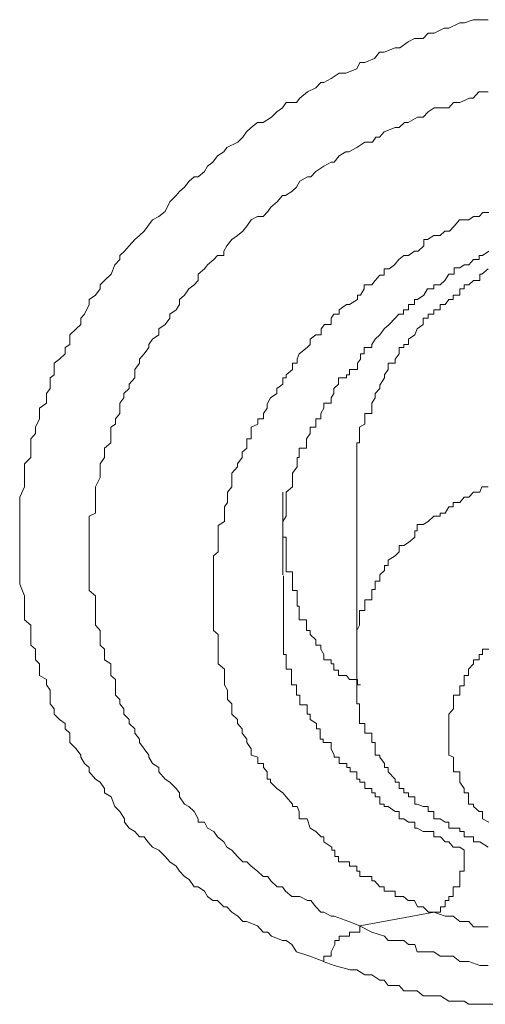
# Model space of a CAD drawing. Units: inches. Extents: x -600 to 570, y -123 to 722.
# Drawn here: x -32 to -30, y 583 to 587 of the extents above; entities that cross this region are included whole.
import ezdxf

# ---------------------------------------------------------------- set-up
doc = ezdxf.new("R2010")
doc.units = ezdxf.units.IN
doc.header["$MEASUREMENT"] = 0
doc.layers.add('图层 1', color=7, linetype='Continuous')

msp = doc.modelspace()

# ---------------------------------------------------------------- linework, layer by layer
at = {"layer": '图层 1', "color": 7, "lineweight": 9}
for points in [[(-30.2478, 582.7448), (-30.3132, 582.7691), (-30.3738, 582.7885), (-30.3956, 582.8224), (-30.4222, 582.8418), (-30.4392, 582.8418), (-30.4901, 582.8611), (-30.507, 582.8805), (-30.5288, 582.8805), (-30.5555, 582.9096), (-30.6064, 582.929), (-30.6233, 582.929), (-30.6451, 582.9532), (-30.6742, 582.9726), (-30.696, 582.9968), (-30.7106, 582.9968), (-30.7396, 583.0259), (-30.7614, 583.0259), (-30.7857, 583.0453), (-30.8002, 583.0695), (-30.8293, 583.0889), (-30.8487, 583.0889), (-30.8705, 583.1228), (-30.8923, 583.1374), (-30.9165, 583.1616), (-30.931, 583.1858), (-30.9601, 583.2052), (-30.9819, 583.2294), (-31.011, 583.2585), (-31.0401, 583.273), (-31.0619, 583.2973), (-31.0788, 583.3215), (-31.1007, 583.3215), (-31.1225, 583.3457), (-31.1491, 583.3603), (-31.1709, 583.3893), (-31.1709, 583.4039), (-31.1927, 583.4378), (-31.2145, 583.462), (-31.2315, 583.5056), (-31.263, 583.525), (-31.263, 583.5444), (-31.2824, 583.5735), (-31.3042, 583.588), (-31.3333, 583.6219), (-31.3333, 583.6413), (-31.3551, 583.6607), (-31.372, 583.6898), (-31.372, 583.6995), (-31.3938, 583.7286), (-31.4229, 583.7576), (-31.4229, 583.8012), (-31.4447, 583.8206), (-31.4447, 583.8449), (-31.4714, 583.8642), (-31.4956, 583.8885), (-31.4956, 583.9127), (-31.515, 583.9369), (-31.515, 583.9757), (-31.515, 583.9999), (-31.5319, 584.0242), (-31.5319, 584.0484), (-31.5634, 584.0678), (-31.5634, 584.1211), (-31.5828, 584.1405), (-31.5828, 584.1647), (-31.5828, 584.1889), (-31.6046, 584.2083), (-31.6046, 584.2568), (-31.6046, 584.2761), (-31.6046, 584.3004), (-31.6337, 584.3246), (-31.6337, 584.3682), (-31.6337, 584.3924), (-31.6337, 584.4167), (-31.6337, 584.4361), (-31.6555, 584.4894), (-31.6555, 584.5039), (-31.6555, 584.533), (-31.6555, 584.5524), (-31.6555, 584.6008), (-31.6555, 584.6202), (-31.6555, 584.6396), (-31.6555, 584.6687), (-31.6555, 584.7074), (-31.6555, 584.7365), (-31.6555, 584.7607), (-31.6555, 584.7801), (-31.6555, 584.8189), (-31.6555, 584.848), (-31.6555, 584.8673), (-31.6555, 584.8916), (-31.6337, 584.94), (-31.6337, 584.9643), (-31.6337, 584.9836), (-31.6337, 585.003), (-31.6337, 585.0466), (-31.6046, 585.0757), (-31.6046, 585.0999), (-31.6046, 585.1436), (-31.6046, 585.1629), (-31.5828, 585.1872), (-31.5828, 585.2163), (-31.5634, 585.255), (-31.5634, 585.2792), (-31.5634, 585.3035), (-31.5319, 585.3277), (-31.5319, 585.3713), (-31.515, 585.3955), (-31.515, 585.4149), (-31.515, 585.444), (-31.4956, 585.4585), (-31.4956, 585.5119), (-31.4714, 585.5312), (-31.4447, 585.5555), (-31.4447, 585.5845), (-31.4229, 585.5991), (-31.4229, 585.6427), (-31.3938, 585.6718), (-31.372, 585.6911), (-31.372, 585.7202), (-31.3551, 585.7396), (-31.3333, 585.7832), (-31.3333, 585.8075), (-31.3042, 585.8268), (-31.2824, 585.8559), (-31.2824, 585.8753), (-31.263, 585.8947), (-31.2315, 585.9238), (-31.2145, 585.9674), (-31.1927, 585.9916), (-31.1927, 586.011), (-31.1709, 586.0304), (-31.1491, 586.0546), (-31.1225, 586.0837), (-31.1007, 586.1031), (-31.0788, 586.1224), (-31.0619, 586.1467), (-31.0401, 586.1757), (-31.011, 586.1903), (-30.9819, 586.2145), (-30.9601, 586.2581), (-30.931, 586.2872), (-30.9165, 586.3066), (-30.8923, 586.326), (-30.8705, 586.355), (-30.8487, 586.3744), (-30.8293, 586.3744), (-30.8002, 586.3987), (-30.7857, 586.4229), (-30.7614, 586.4423), (-30.7396, 586.4713), (-30.7106, 586.4907), (-30.696, 586.5101), (-30.6451, 586.5343), (-30.6233, 586.5586), (-30.6064, 586.5828), (-30.5846, 586.6022), (-30.5555, 586.6264), (-30.5288, 586.6264), (-30.4901, 586.6506), (-30.4658, 586.6749), (-30.4392, 586.6943), (-30.4222, 586.7185), (-30.3738, 586.7185), (-30.3592, 586.7379), (-30.3229, 586.7669), (-30.2841, 586.7863), (-30.2623, 586.8106), (-30.2478, 586.8106), (-30.2139, 586.8299), (-30.1775, 586.8542), (-30.146, 586.8542), (-30.0951, 586.8736), (-30.0806, 586.9026), (-30.0588, 586.9026), (-30.0127, 586.922), (-29.9909, 586.9511), (-29.9691, 586.9511), (-29.9183, 586.9705), (-29.8964, 586.9705), (-29.8577, 586.9995), (-29.8286, 587.0141), (-29.7874, 587.0141), (-29.7656, 587.0383), (-29.7365, 587.0383), (-29.6905, 587.0625), (-29.6687, 587.0625), (-29.6178, 587.0868), (-29.596, 587.0868), (-29.5572, 587.1013), (-29.5282, 587.1013), (-29.487, 587.1013)], [(-30.0806, 582.9096), (-30.1315, 582.929), (-30.1993, 582.9532), (-30.2139, 582.9532), (-30.2478, 582.9726), (-30.2623, 582.9726), (-30.2841, 582.9968), (-30.3083, 583.0259), (-30.3229, 583.0259), (-30.3592, 583.0453), (-30.3956, 583.0453), (-30.4246, 583.0695), (-30.4392, 583.0889), (-30.4634, 583.0889), (-30.4925, 583.118), (-30.507, 583.1374), (-30.5288, 583.1374), (-30.5555, 583.1616), (-30.5846, 583.1858), (-30.6039, 583.2052), (-30.6233, 583.2052), (-30.6476, 583.2294), (-30.6742, 583.2585), (-30.696, 583.273), (-30.7106, 583.2973), (-30.7396, 583.3215), (-30.7566, 583.3457), (-30.7857, 583.3603), (-30.8002, 583.3893), (-30.8293, 583.3893), (-30.8293, 583.4039), (-30.8487, 583.4378), (-30.8729, 583.462), (-30.8923, 583.4717), (-30.9165, 583.5056), (-30.9165, 583.525), (-30.931, 583.5444), (-30.9601, 583.5735), (-30.9819, 583.588), (-31.011, 583.6219), (-31.011, 583.6413), (-31.0401, 583.6607), (-31.057, 583.6898), (-31.057, 583.6995), (-31.0788, 583.7286), (-31.1007, 583.7576), (-31.1007, 583.7722), (-31.1225, 583.8012), (-31.1225, 583.8206), (-31.1491, 583.8449), (-31.1491, 583.8642), (-31.1733, 583.8885), (-31.1733, 583.9127), (-31.1927, 583.9369), (-31.1927, 583.9563), (-31.2121, 583.9757), (-31.2121, 583.9999), (-31.2121, 584.0484), (-31.2339, 584.0678), (-31.2339, 584.0968), (-31.2339, 584.1211), (-31.263, 584.1405), (-31.263, 584.1647), (-31.263, 584.1889), (-31.2824, 584.2083), (-31.2824, 584.2325), (-31.2824, 584.2568), (-31.2824, 584.2761), (-31.3042, 584.3004), (-31.3042, 584.3488), (-31.3042, 584.3682), (-31.3042, 584.3924), (-31.3042, 584.4167), (-31.3042, 584.4361), (-31.3333, 584.4603), (-31.3333, 584.4894), (-31.3333, 584.5039), (-31.3333, 584.533), (-31.3333, 584.5766), (-31.3333, 584.6008), (-31.3333, 584.6251), (-31.3333, 584.6396), (-31.3333, 584.6687), (-31.3333, 584.6832), (-31.3333, 584.7074), (-31.3333, 584.7365), (-31.3333, 584.7801), (-31.3333, 584.8043), (-31.3042, 584.8189), (-31.3042, 584.848), (-31.3042, 584.8673), (-31.3042, 584.8916), (-31.3042, 584.9158), (-31.3042, 584.94), (-31.2824, 584.9836), (-31.2824, 585.003), (-31.2824, 585.0321), (-31.2824, 585.0466), (-31.263, 585.0757), (-31.263, 585.0999), (-31.263, 585.1193), (-31.2339, 585.1436), (-31.2339, 585.1872), (-31.2339, 585.2163), (-31.2121, 585.2308), (-31.2121, 585.255), (-31.1927, 585.2792), (-31.1927, 585.3035), (-31.1927, 585.3277), (-31.1733, 585.3519), (-31.1733, 585.3713), (-31.1491, 585.3955), (-31.1491, 585.4149), (-31.1225, 585.444), (-31.1225, 585.4828), (-31.1007, 585.5119), (-31.1007, 585.5312), (-31.0788, 585.5555), (-31.057, 585.5845), (-31.057, 585.5991), (-31.0401, 585.6233), (-31.011, 585.6427), (-31.011, 585.6718), (-30.9819, 585.6911), (-30.9601, 585.7202), (-30.9601, 585.7396), (-30.931, 585.759), (-30.9165, 585.7832), (-30.9165, 585.8075), (-30.8923, 585.8268), (-30.8729, 585.8559), (-30.8487, 585.8753), (-30.8293, 585.8947), (-30.8293, 585.9238), (-30.8002, 585.948), (-30.7857, 585.9674), (-30.7566, 585.9916), (-30.7396, 586.011), (-30.7106, 586.011), (-30.7106, 586.0304), (-30.696, 586.0546), (-30.6742, 586.0837), (-30.6476, 586.1031), (-30.6233, 586.1224), (-30.6039, 586.1467), (-30.5846, 586.1757), (-30.5555, 586.1903), (-30.5288, 586.1903), (-30.507, 586.2145), (-30.4925, 586.2339), (-30.4634, 586.2581), (-30.4392, 586.2872), (-30.4246, 586.2872), (-30.3956, 586.3066), (-30.3738, 586.326), (-30.3592, 586.355), (-30.3229, 586.3744), (-30.3083, 586.3744), (-30.2841, 586.3987), (-30.2478, 586.4229), (-30.2139, 586.4423), (-30.1993, 586.4423), (-30.1775, 586.4713), (-30.146, 586.4907), (-30.1315, 586.4907), (-30.0951, 586.5101), (-30.0588, 586.5343), (-30.0224, 586.5343), (-30.0079, 586.5586), (-29.9909, 586.5586), (-29.9691, 586.5828), (-29.9183, 586.6022), (-29.8989, 586.6022), (-29.8746, 586.6264), (-29.8577, 586.6264), (-29.8141, 586.6506), (-29.7874, 586.6506), (-29.7656, 586.6749), (-29.7365, 586.6943), (-29.6905, 586.6943), (-29.6687, 586.6943), (-29.6469, 586.7185), (-29.6178, 586.7185), (-29.5742, 586.7379), (-29.5572, 586.7379), (-29.5306, 586.7669), (-29.487, 586.7669)], [(-29.4845, 586.2097), (-29.5112, 586.2097), (-29.5282, 586.1903), (-29.5548, 586.1903), (-29.5766, 586.1757), (-29.5984, 586.1757), (-29.6202, 586.1757), (-29.6445, 586.1467), (-29.6663, 586.1224), (-29.6881, 586.1224), (-29.7099, 586.1031), (-29.739, 586.1031), (-29.768, 586.0837), (-29.785, 586.0837), (-29.785, 586.0546), (-29.8116, 586.0304), (-29.8286, 586.0304), (-29.8553, 586.011), (-29.8771, 586.011), (-29.9013, 585.9916), (-29.9207, 585.9674), (-29.9449, 585.948), (-29.9691, 585.948), (-29.9691, 585.9189), (-29.9885, 585.9189), (-30.0103, 585.8947), (-30.0249, 585.8753), (-30.0612, 585.8753), (-30.0612, 585.8559), (-30.0782, 585.8268), (-30.0927, 585.8268), (-30.0927, 585.8075), (-30.129, 585.7832), (-30.1436, 585.7832), (-30.1775, 585.759), (-30.1775, 585.7396), (-30.2017, 585.7396), (-30.2139, 585.7202), (-30.2139, 585.6911), (-30.2453, 585.6911), (-30.2599, 585.6718), (-30.2599, 585.6427), (-30.2841, 585.6427), (-30.3108, 585.6233), (-30.3108, 585.5991), (-30.3253, 585.5845), (-30.3617, 585.5555), (-30.3713, 585.5312), (-30.3713, 585.5119), (-30.3931, 585.5119), (-30.3931, 585.4828), (-30.4222, 585.4585), (-30.4222, 585.444), (-30.4368, 585.444), (-30.4368, 585.4149), (-30.4658, 585.3955), (-30.4658, 585.3713), (-30.4949, 585.3519), (-30.5095, 585.3229), (-30.5095, 585.3035), (-30.5264, 585.2792), (-30.5264, 585.255), (-30.5531, 585.255), (-30.5531, 585.2308), (-30.5846, 585.2163), (-30.5846, 585.1872), (-30.5846, 585.1629), (-30.6039, 585.1629), (-30.6039, 585.1436), (-30.6039, 585.1193), (-30.6258, 585.0999), (-30.6258, 585.0757), (-30.6476, 585.0466), (-30.6476, 585.0321), (-30.6742, 585.003), (-30.6742, 584.9836), (-30.6742, 584.9643), (-30.6742, 584.94), (-30.6936, 584.9158), (-30.6936, 584.8916), (-30.6936, 584.8673), (-30.7081, 584.848), (-30.7081, 584.8189), (-30.7081, 584.8043), (-30.7081, 584.7801), (-30.7372, 584.7607), (-30.7372, 584.7365), (-30.7372, 584.7074), (-30.7372, 584.6832), (-30.7372, 584.6687), (-30.7372, 584.6396), (-30.759, 584.6202), (-30.759, 584.6008), (-30.759, 584.5717), (-30.759, 584.5524), (-30.759, 584.533), (-30.759, 584.5039), (-30.759, 584.4894), (-30.759, 584.4603), (-30.759, 584.4361), (-30.759, 584.4167), (-30.759, 584.3924), (-30.759, 584.3682), (-30.759, 584.3488), (-30.759, 584.3246), (-30.759, 584.3004), (-30.759, 584.2761), (-30.7372, 584.2568), (-30.7372, 584.2325), (-30.7372, 584.2083), (-30.7372, 584.1889), (-30.7372, 584.1647), (-30.7372, 584.1405), (-30.7372, 584.1211), (-30.7081, 584.0968), (-30.7081, 584.0678), (-30.7081, 584.0484), (-30.7081, 584.0242), (-30.6936, 583.9999), (-30.6936, 583.9757), (-30.6936, 583.9563), (-30.6742, 583.9369), (-30.6742, 583.9127), (-30.6742, 583.8885), (-30.6476, 583.8642), (-30.6476, 583.8449), (-30.6258, 583.8206), (-30.6258, 583.8012), (-30.6039, 583.7722), (-30.6039, 583.7576), (-30.5846, 583.7286), (-30.5846, 583.6995), (-30.5531, 583.6898), (-30.5531, 583.6607), (-30.5264, 583.6607), (-30.5264, 583.6413), (-30.5095, 583.6219), (-30.5095, 583.588), (-30.4949, 583.588), (-30.4949, 583.5735), (-30.4658, 583.5444), (-30.4368, 583.525), (-30.4222, 583.5056), (-30.3931, 583.4717), (-30.3931, 583.462), (-30.3713, 583.462), (-30.3617, 583.4378), (-30.3617, 583.4039), (-30.3253, 583.4039), (-30.3108, 583.3603), (-30.2841, 583.3457), (-30.2599, 583.3215)], [(-30.4368, 584.533), (-30.4368, 584.5766), (-30.4368, 584.6008), (-30.4368, 584.6202), (-30.4368, 584.6396), (-30.4368, 584.6687), (-30.4368, 584.6832), (-30.4368, 584.7074), (-30.4368, 584.7365), (-30.4368, 584.7559), (-30.4368, 584.7801), (-30.4222, 584.8043), (-30.4222, 584.8189), (-30.4222, 584.848), (-30.4222, 584.8673), (-30.4222, 584.8916), (-30.4222, 584.9158), (-30.3931, 584.94), (-30.3931, 584.9643), (-30.3931, 584.9836), (-30.3931, 585.003), (-30.3713, 585.0321), (-30.3713, 585.0466), (-30.3713, 585.0757), (-30.3617, 585.0757), (-30.3617, 585.0999), (-30.3617, 585.1193), (-30.3277, 585.1193), (-30.3277, 585.1436), (-30.3277, 585.1629), (-30.3108, 585.1872), (-30.3108, 585.2163), (-30.2841, 585.2163), (-30.2841, 585.2308), (-30.2841, 585.255), (-30.2623, 585.255), (-30.2623, 585.2792), (-30.2478, 585.3035), (-30.2478, 585.3277), (-30.2139, 585.3277), (-30.2139, 585.3519), (-30.2017, 585.3713), (-30.2017, 585.3955), (-30.1799, 585.4149), (-30.1799, 585.444), (-30.1436, 585.444), (-30.1436, 585.4585), (-30.129, 585.4585), (-30.129, 585.4828), (-30.0927, 585.4828), (-30.0927, 585.5119), (-30.0782, 585.5312), (-30.0782, 585.5555), (-30.0612, 585.5555), (-30.0612, 585.5845), (-30.0249, 585.5845), (-30.0249, 585.5991), (-30.0103, 585.6233), (-29.9885, 585.6427), (-29.9691, 585.6718), (-29.9449, 585.6911), (-29.9183, 585.7202), (-29.9013, 585.7396), (-29.8795, 585.7396), (-29.8795, 585.759), (-29.8553, 585.759), (-29.8553, 585.7832), (-29.8286, 585.7832), (-29.8286, 585.8075), (-29.8141, 585.8075), (-29.785, 585.8268), (-29.768, 585.8559), (-29.739, 585.8559), (-29.739, 585.8753), (-29.7099, 585.8753), (-29.6881, 585.8947), (-29.6687, 585.9238), (-29.6445, 585.9238), (-29.6445, 585.9528), (-29.6178, 585.9528), (-29.5984, 585.9674), (-29.5766, 585.9674), (-29.5548, 585.9916), (-29.5282, 585.9916), (-29.5282, 586.011), (-29.5136, 586.011), (-29.4845, 586.0304)], [(-29.487, 585.948), (-29.516, 585.9238), (-29.5257, 585.9238), (-29.5257, 585.8947), (-29.5548, 585.8947), (-29.5766, 585.8753), (-29.5984, 585.8753), (-29.5984, 585.8559), (-29.6178, 585.8559), (-29.6178, 585.8268), (-29.6493, 585.8268), (-29.6493, 585.8075), (-29.6687, 585.8075), (-29.6856, 585.7832), (-29.7099, 585.7832), (-29.7099, 585.759), (-29.739, 585.759), (-29.739, 585.7396), (-29.7656, 585.7396), (-29.7656, 585.7202), (-29.7874, 585.7202), (-29.7874, 585.6911), (-29.8165, 585.6718), (-29.8262, 585.6427), (-29.8553, 585.6233), (-29.8553, 585.5991), (-29.8771, 585.5991), (-29.8771, 585.5845), (-29.8989, 585.5845), (-29.8989, 585.5555), (-29.9183, 585.5312), (-29.9183, 585.5119), (-29.9497, 585.5119), (-29.9497, 585.4828), (-29.9667, 585.4585), (-29.9667, 585.444), (-29.9885, 585.4101), (-29.9885, 585.3955), (-30.0103, 585.3713), (-30.0103, 585.3519), (-30.0249, 585.3277), (-30.0249, 585.3035), (-30.0249, 585.2792), (-30.0588, 585.2792), (-30.0588, 585.255), (-30.0588, 585.2308), (-30.083, 585.2163), (-30.083, 585.1872), (-30.083, 585.1629), (-30.083, 585.1436), (-30.0951, 585.1436), (-30.0951, 585.1193), (-30.0951, 585.0999), (-30.0951, 585.0757), (-30.0951, 585.0466), (-30.0951, 585.0321), (-30.0951, 585.003), (-30.0951, 584.9836), (-30.0951, 584.9643), (-30.0951, 584.94), (-30.0951, 584.9158)], [(-29.487, 584.94), (-29.516, 584.94), (-29.5257, 584.9158), (-29.5548, 584.9158), (-29.5766, 584.8916), (-29.5984, 584.8916), (-29.6178, 584.8673), (-29.6493, 584.8673), (-29.6493, 584.848), (-29.6687, 584.848), (-29.6856, 584.8189), (-29.7099, 584.8189), (-29.7099, 584.8043), (-29.739, 584.8043), (-29.7656, 584.7801), (-29.7874, 584.7656), (-29.8165, 584.7656), (-29.8165, 584.7365), (-29.8262, 584.7365), (-29.8262, 584.7074), (-29.8553, 584.6832), (-29.8771, 584.6687), (-29.8989, 584.6687), (-29.8989, 584.6396), (-29.9183, 584.6202), (-29.9497, 584.6008), (-29.9497, 584.5766), (-29.9667, 584.5766), (-29.9667, 584.5524), (-29.9885, 584.533), (-29.9885, 584.5039), (-30.0103, 584.5039), (-30.0103, 584.4894), (-30.0103, 584.4651), (-30.0249, 584.4651), (-30.0249, 584.4361), (-30.0249, 584.4167), (-30.0588, 584.4167), (-30.0588, 584.3924), (-30.0588, 584.3682), (-30.083, 584.3682), (-30.083, 584.3488), (-30.083, 584.3246), (-30.083, 584.3004), (-30.0951, 584.2761), (-30.0951, 584.2568), (-30.0951, 584.2325), (-30.0951, 584.2083), (-30.0951, 584.1889), (-30.0951, 584.1647), (-30.0951, 584.1405), (-30.0951, 584.1211), (-30.0951, 584.0968), (-30.0951, 584.0678), (-30.0951, 584.0484), (-30.0951, 584.0242), (-30.0951, 583.9999), (-30.0951, 583.9757), (-30.0951, 583.9563), (-30.0951, 583.9369), (-30.083, 583.9369), (-30.083, 583.9127), (-30.083, 583.8885), (-30.083, 583.8691), (-30.083, 583.8449), (-30.0588, 583.8449), (-30.0588, 583.8206), (-30.0588, 583.8012), (-30.0249, 583.8012), (-30.0249, 583.7722), (-30.0249, 583.7576), (-30.0103, 583.7576), (-30.0103, 583.7286), (-30.0103, 583.6995), (-29.9885, 583.6995), (-29.9885, 583.6898), (-29.9667, 583.6607), (-29.9667, 583.6413), (-29.9497, 583.6413), (-29.9497, 583.6219), (-29.9183, 583.588), (-29.9183, 583.5735), (-29.8989, 583.5735), (-29.8989, 583.5444), (-29.8771, 583.5444), (-29.8771, 583.525), (-29.8553, 583.525), (-29.8553, 583.5056), (-29.8262, 583.5056), (-29.8262, 583.4717), (-29.8165, 583.4717), (-29.7874, 583.462), (-29.7656, 583.462), (-29.7656, 583.4378), (-29.739, 583.4378), (-29.739, 583.4039), (-29.7099, 583.4039), (-29.6856, 583.3893), (-29.6687, 583.3893), (-29.6687, 583.3603), (-29.6493, 583.3603), (-29.6178, 583.3603), (-29.6178, 583.3457), (-29.5984, 583.3457), (-29.5984, 583.3215), (-29.5766, 583.3215), (-29.5548, 583.3215), (-29.5548, 583.2973), (-29.5257, 583.2973), (-29.487, 583.273)], [(-30.4368, 584.9158), (-30.4368, 584.8673), (-30.4368, 584.8431), (-30.4368, 584.8189), (-30.4368, 584.8043), (-30.4368, 584.7801), (-30.4368, 584.7607), (-30.4368, 584.7365), (-30.4368, 584.7074), (-30.4222, 584.7074), (-30.4222, 584.6832), (-30.4222, 584.6687), (-30.4222, 584.6396), (-30.4222, 584.6202), (-30.4222, 584.6008), (-30.4222, 584.5766), (-30.4222, 584.5475), (-30.3931, 584.5475), (-30.3931, 584.533), (-30.3931, 584.5039), (-30.3931, 584.4894), (-30.3931, 584.4603), (-30.3713, 584.4603), (-30.3713, 584.4361), (-30.3713, 584.4167), (-30.3713, 584.3876), (-30.3617, 584.3876), (-30.3617, 584.3682), (-30.3617, 584.3488), (-30.3617, 584.3246), (-30.3277, 584.3246), (-30.3277, 584.3004), (-30.3277, 584.2761), (-30.3108, 584.2761), (-30.3108, 584.2568), (-30.2841, 584.2325), (-30.2841, 584.2083), (-30.2623, 584.2083), (-30.2623, 584.1889), (-30.2478, 584.1647), (-30.2478, 584.1405), (-30.2139, 584.1405), (-30.2139, 584.1211), (-30.2017, 584.1211), (-30.2017, 584.092), (-30.1799, 584.092), (-30.1799, 584.0678), (-30.1436, 584.0678), (-30.129, 584.0484), (-30.0927, 584.0484), (-30.0927, 584.0242), (-30.0782, 584.0242)], [(-30.0951, 584.9158), (-30.0951, 584.092)], [(-29.5984, 583.2585), (-29.6178, 583.273), (-29.6493, 583.273), (-29.6687, 583.2973), (-29.6856, 583.2973), (-29.7075, 583.3215), (-29.739, 583.3215), (-29.739, 583.3457), (-29.7656, 583.3457), (-29.7874, 583.3457), (-29.8165, 583.3603), (-29.8262, 583.3603), (-29.8262, 583.3893), (-29.8553, 583.3893), (-29.8771, 583.4039), (-29.8989, 583.4039), (-29.8989, 583.4378), (-29.9183, 583.4378), (-29.9497, 583.462), (-29.9691, 583.462), (-29.9691, 583.4717), (-29.9885, 583.4717), (-29.9885, 583.5056), (-30.0103, 583.5056), (-30.0103, 583.525), (-30.0249, 583.525), (-30.0249, 583.5444), (-30.0588, 583.5444), (-30.0588, 583.5735), (-30.0806, 583.5735), (-30.0806, 583.588), (-30.0951, 583.588), (-30.0951, 583.6219), (-30.1266, 583.6219), (-30.1266, 583.6413), (-30.1412, 583.6413), (-30.1412, 583.6607), (-30.1775, 583.6607), (-30.1775, 583.6898), (-30.1993, 583.6898), (-30.1993, 583.6995), (-30.2139, 583.7286), (-30.2139, 583.7576), (-30.2502, 583.7576), (-30.2502, 583.7722), (-30.2647, 583.7722), (-30.2647, 583.8012), (-30.2647, 583.8206), (-30.2817, 583.8206), (-30.2817, 583.8449), (-30.3108, 583.8642), (-30.3108, 583.8885), (-30.3253, 583.8885), (-30.3253, 583.9127), (-30.3253, 583.9321), (-30.3592, 583.9321), (-30.3592, 583.9563), (-30.3592, 583.9757), (-30.3738, 583.9757), (-30.3738, 583.9999), (-30.3738, 584.0242), (-30.398, 584.0242), (-30.398, 584.0484), (-30.398, 584.0678), (-30.398, 584.0968), (-30.4222, 584.0968), (-30.4222, 584.1211), (-30.4222, 584.1405), (-30.4222, 584.1647), (-30.4343, 584.1647), (-30.4343, 584.1889), (-30.4343, 584.2083), (-30.4343, 584.2277), (-30.4343, 584.2568), (-30.4343, 584.2761), (-30.4343, 584.3004), (-30.4343, 584.3246), (-30.4343, 584.3488), (-30.4343, 584.3682), (-30.4343, 584.3924), (-30.4343, 584.4167), (-30.4343, 584.4361), (-30.4343, 584.4603), (-30.4343, 584.4894), (-30.4343, 584.5039), (-30.4343, 584.5281)], [(-29.4845, 584.1889), (-29.5136, 584.1889), (-29.5136, 584.1647), (-29.5282, 584.1647), (-29.5282, 584.1405), (-29.5548, 584.1405), (-29.5548, 584.1211), (-29.579, 584.0968), (-29.579, 584.0678), (-29.5984, 584.0678), (-29.5984, 584.0484), (-29.5984, 584.0193), (-29.6178, 584.0193), (-29.6178, 583.9999), (-29.6178, 583.9757), (-29.6469, 583.9757), (-29.6469, 583.9563), (-29.6469, 583.9369), (-29.6469, 583.9127), (-29.6687, 583.8885), (-29.6687, 583.8642), (-29.6687, 583.8449), (-29.6687, 583.8206), (-29.6687, 583.8012), (-29.6687, 583.7722), (-29.6687, 583.7576), (-29.6687, 583.7286), (-29.6687, 583.6995), (-29.6469, 583.6898), (-29.6469, 583.6607), (-29.6469, 583.6413), (-29.6469, 583.6219), (-29.6178, 583.6219), (-29.6178, 583.588), (-29.6178, 583.5735), (-29.5984, 583.5444), (-29.5984, 583.525), (-29.579, 583.525), (-29.579, 583.5056), (-29.579, 583.4717), (-29.5548, 583.4717), (-29.5548, 583.462), (-29.5282, 583.4378), (-29.5136, 583.4378), (-29.5136, 583.4039), (-29.4845, 583.3893)], [(-30.2623, 583.3215), (-30.2478, 583.3215), (-30.2478, 583.2973), (-30.2114, 583.273), (-30.2114, 583.2585), (-30.1969, 583.2585), (-30.1969, 583.2294), (-30.1799, 583.2294), (-30.1799, 583.2052), (-30.1436, 583.2052), (-30.129, 583.2052), (-30.129, 583.1858), (-30.0951, 583.1858), (-30.0951, 583.1616), (-30.0806, 583.1616), (-30.0806, 583.1374), (-30.0588, 583.1374), (-30.0249, 583.1374), (-30.0249, 583.118), (-30.0127, 583.118), (-29.9885, 583.0889), (-29.9691, 583.0889), (-29.9691, 583.0695), (-29.9473, 583.0695), (-29.9183, 583.0695), (-29.9183, 583.0453), (-29.8964, 583.0453), (-29.8795, 583.0453), (-29.8577, 583.0259), (-29.8286, 583.0259), (-29.8141, 582.9968), (-29.7874, 582.9968), (-29.7632, 582.9726), (-29.739, 582.9726)], [(-29.5984, 583.2585), (-29.5984, 583.2294), (-29.5984, 583.2052), (-29.5984, 583.181), (-29.5984, 583.1616), (-29.6178, 583.1616), (-29.6178, 583.1374), (-29.6178, 583.118), (-29.6178, 583.0889), (-29.6493, 583.0889), (-29.6493, 583.0695), (-29.6493, 583.0453), (-29.6687, 583.0453), (-29.6687, 583.0259), (-29.6856, 583.0259), (-29.6856, 582.9968), (-29.7075, 582.9968), (-29.7075, 582.9726), (-29.739, 582.9726)], [(-30.0806, 582.9096), (-29.7365, 582.9726)], [(-29.739, 582.9726), (-29.6856, 582.9532), (-29.6493, 582.9532), (-29.6178, 582.929), (-29.5984, 582.929), (-29.5766, 582.929), (-29.5548, 582.9048), (-29.5257, 582.9048), (-29.516, 582.9048), (-29.487, 582.9048)], [(-30.2478, 582.7448), (-30.2478, 582.7691), (-30.2139, 582.7691), (-30.2139, 582.7885), (-30.1969, 582.8224), (-30.1969, 582.8418), (-30.1775, 582.8418), (-30.1775, 582.8611), (-30.146, 582.8611), (-30.129, 582.8611), (-30.129, 582.8805), (-30.0951, 582.8805), (-30.0806, 582.8805), (-30.0806, 582.9096)], [(-29.487, 582.7255), (-29.516, 582.7255), (-29.5257, 582.7255), (-29.5766, 582.7448), (-29.5984, 582.7448), (-29.6178, 582.7448), (-29.6493, 582.7691), (-29.6856, 582.7691), (-29.7099, 582.7691), (-29.739, 582.7885), (-29.7874, 582.7885), (-29.8165, 582.7885), (-29.8262, 582.8224), (-29.8553, 582.8224), (-29.8771, 582.8418), (-29.9183, 582.8418), (-29.9497, 582.8418), (-29.9667, 582.8611), (-30.0249, 582.8805), (-30.083, 582.9096)], [(-29.4652, 582.5462), (-29.516, 582.5462), (-29.5306, 582.5462), (-29.5766, 582.5462), (-29.5984, 582.5607), (-29.6493, 582.5607), (-29.6687, 582.5607), (-29.7075, 582.5849), (-29.739, 582.5849), (-29.7874, 582.5849), (-29.8165, 582.6092), (-29.8262, 582.6092), (-29.8771, 582.6092), (-29.8989, 582.6334), (-29.9497, 582.6334), (-29.9691, 582.6576), (-29.9885, 582.6576), (-30.0249, 582.6818), (-30.0588, 582.6818), (-30.0951, 582.7061), (-30.1266, 582.7061), (-30.1993, 582.7255), (-30.2502, 582.7448)]]:
    msp.add_lwpolyline(points, dxfattribs=at)

doc.saveas('drawing.dxf')
